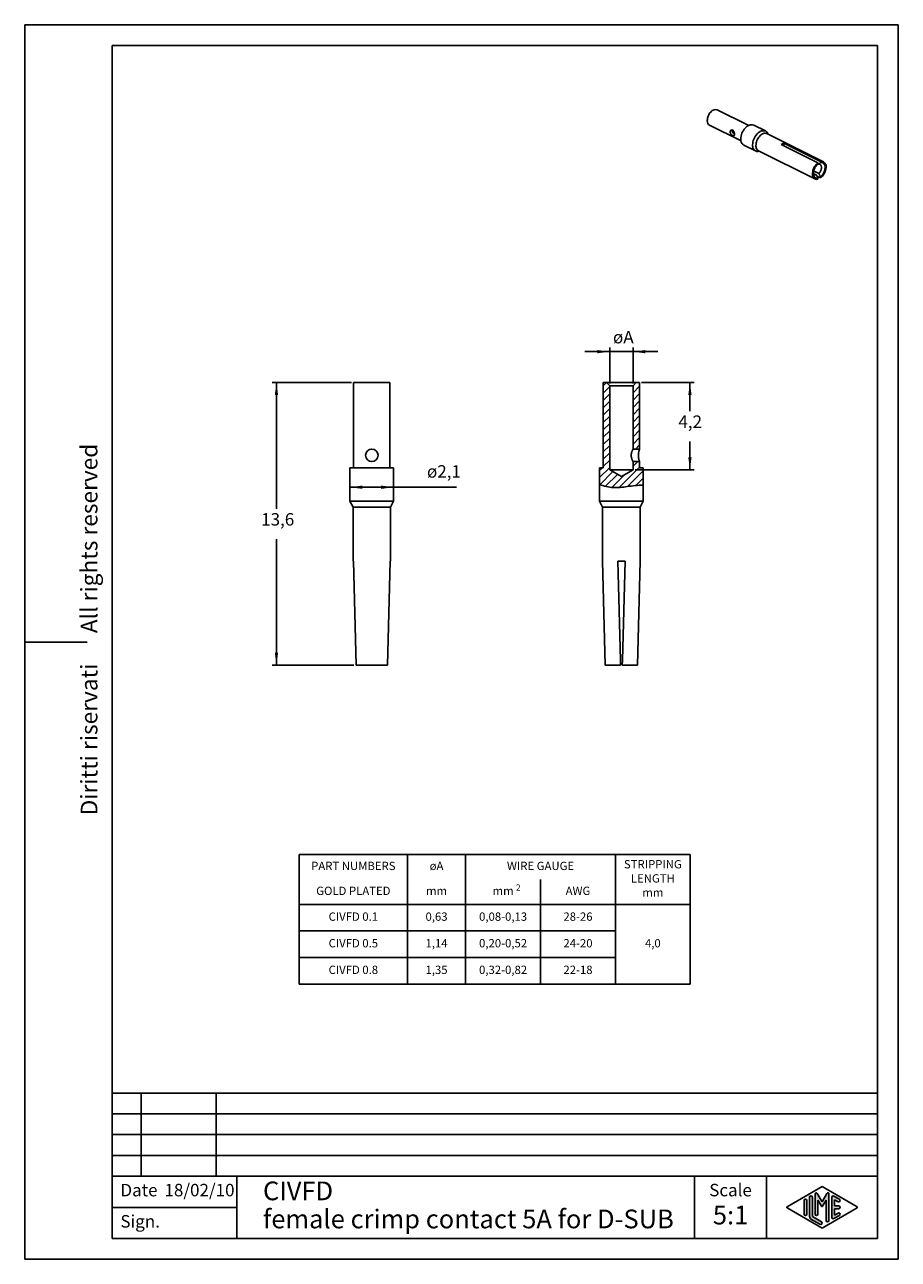
# Model space of a CAD drawing. Units: millimetres. Extents: x -42 to 0, y 0 to 59.4.
import ezdxf

# ---------------------------------------------------------------- set-up
doc = ezdxf.new("R2010")
doc.units = ezdxf.units.MM
doc.layers.add('1', color=7, linetype='Continuous')
doc.styles.add('CONVERTER_11', font='ARIAL.TTF', dxfattribs={"width": 1.2})
doc.styles.add('CONVERTER_12', font='simplex.shx', dxfattribs={"width": 0.95})
doc.dimstyles.new('ME10_DIM_10', dxfattribs={"dimtxt": 0.6, "dimasz": 0.6, "dimexe": 0.2, "dimexo": 0.1, "dimgap": 0.4, "dimtad": 1, "dimtih": 1, "dimtoh": 1, "dimdsep": 46, "dimtxsty": 'CONVERTER_12', "dimsah": 1, "dimcen": 0.09, "dimclrd": 2, "dimclre": 2, "dimclrt": 4, "dimadec": 0, "dimazin": 0, "dimtfac": 1, "dimtdec": 4, "dimtix": 1, "dimtmove": 0, "dimatfit": 3, "dimfxl": 1, "dimtolj": 1, "dimtzin": 0, "dimarcsym": 0})
doc.dimstyles.new('ME10_DIM_11', dxfattribs={"dimtxt": 0.6, "dimasz": 0.6, "dimexe": 0.2, "dimexo": 0.1, "dimgap": 0.4, "dimtad": 1, "dimtih": 1, "dimtoh": 1, "dimdsep": 46, "dimtxsty": 'CONVERTER_12', "dimsah": 1, "dimcen": 0.09, "dimclrd": 2, "dimclre": 2, "dimclrt": 4, "dimadec": 0, "dimazin": 0, "dimtfac": 1, "dimtdec": 4, "dimtix": 1, "dimtmove": 0, "dimatfit": 3, "dimfxl": 1, "dimtolj": 1, "dimtzin": 0, "dimarcsym": 0})
doc.dimstyles.new('ME10_DIM_12', dxfattribs={"dimtxt": 0.6, "dimasz": 0.6, "dimexe": 0.2, "dimexo": 0.1, "dimgap": 0.4, "dimtad": 1, "dimtih": 1, "dimtoh": 1, "dimdsep": 46, "dimtxsty": 'CONVERTER_12', "dimsah": 1, "dimcen": 0.09, "dimclrd": 2, "dimclre": 2, "dimclrt": 4, "dimadec": 0, "dimazin": 0, "dimtfac": 1, "dimtdec": 4, "dimtix": 1, "dimtmove": 0, "dimatfit": 3, "dimfxl": 1, "dimtolj": 1, "dimtzin": 0, "dimarcsym": 0})
doc.dimstyles.new('ME10_DIM_13', dxfattribs={"dimtxt": 0.6, "dimasz": 0.6, "dimexe": 0.2, "dimexo": 0.1, "dimgap": 0.4, "dimtad": 1, "dimtih": 1, "dimtoh": 1, "dimdsep": 46, "dimtxsty": 'CONVERTER_12', "dimsah": 1, "dimcen": 0.09, "dimclrd": 2, "dimclre": 2, "dimclrt": 4, "dimadec": 0, "dimazin": 0, "dimtfac": 1, "dimtdec": 4, "dimtix": 1, "dimtmove": 0, "dimatfit": 3, "dimfxl": 1, "dimtolj": 1, "dimtzin": 0, "dimarcsym": 0})
pattern_1 = [(44.99999999999989, (0, 0), (-0.1767766952966365, 0.1767766952966372), [])]

# ---------------------------------------------------------------- blocks, each defined once
blk = doc.blocks.new('*D1')
at = {"layer": '1', "color": 2, "linetype": 'Continuous'}
for p, q in [((-12.3391796804091, 42.18331083308707), (-9.8173410786439, 42.18331083308707)), ((-10.0173410786439, 42.18331083308707), (-10.0173410786439, 40.81331083308701)), ((-10.0173410786439, 39.35331083308701), (-10.0173410786439, 37.98331083308695)), ((-12.65417968040889, 37.98331083308695), (-9.8173410786439, 37.98331083308695))]:
    blk.add_line(p, q, dxfattribs=at)
at = {"layer": '1', "color": 2}
for points in [[(-9.93834958009146, 41.58331083308707), (-10.09633257719634, 41.58331083308707), (-10.0173410786439, 42.18331083308707)], [(-10.09633257719634, 38.58331083308695), (-9.93834958009146, 38.58331083308695), (-10.0173410786439, 37.98331083308695)]]:
    blk.add_solid(points, dxfattribs=at)
at = {"layer": '1', "color": 4, "insert": (-10.5723410786439, 39.81331083308701), "char_height": 0.6, "attachment_point": 7, "rotation": 0.00013888888888888892, "line_spacing_factor": 0.60024009603842, "style": 'CONVERTER_12'}
blk.add_mtext('4,2', dxfattribs=at)
blk = doc.blocks.new('*D2')
at = {"layer": '1', "color": 2, "linetype": 'Continuous'}
for p, q in [((-15.07417968040913, 43.668767081019), (-13.87417968040913, 43.668767081019)), ((-13.87417968040913, 42.13087240895126), (-13.87417968040913, 43.868767081019)), ((-13.87417968040913, 43.668767081019), (-12.75417968040889, 43.668767081019)), ((-12.75417968040889, 42.13087240895126), (-12.75417968040889, 43.868767081019)), ((-12.75417968040889, 43.668767081019), (-11.55417968040889, 43.668767081019))]:
    blk.add_line(p, q, dxfattribs=at)
at = {"layer": '1', "color": 2}
for points in [[(-14.47417968040913, 43.58977558246656), (-14.47417968040913, 43.74775857957144), (-13.87417968040913, 43.668767081019)], [(-12.15417968040889, 43.74775857957144), (-12.15417968040889, 43.58977558246656), (-12.75417968040889, 43.668767081019)]]:
    blk.add_solid(points, dxfattribs=at)
at = {"layer": '1', "color": 4, "insert": (-13.71617968040757, 44.06876588837735), "char_height": 0.6, "attachment_point": 7, "rotation": 0.00013888888888888892, "line_spacing_factor": 0.60024009603842, "style": 'CONVERTER_12'}
blk.add_mtext('\\C4;ø\\C4;A', dxfattribs=at)
blk = doc.blocks.new('*D3')
at = {"layer": '1', "color": 2, "linetype": 'Continuous'}
for p, q in [((-26.36417968040901, 37.98331083311694), (-26.36417968040901, 36.9466070424595)), ((-24.26417968040904, 37.98331083311694), (-24.26417968040904, 36.9466070424595)), ((-26.36417968040901, 37.1466070424595), (-24.26417968040904, 37.1466070424595)), ((-24.26417968040904, 37.1466070424595), (-21.2375300278295, 37.1466070424595))]:
    blk.add_line(p, q, dxfattribs=at)
at = {"layer": '1', "color": 2}
for points in [[(-25.76417968040901, 37.22559854101194), (-25.76417968040901, 37.06761554390706), (-26.36417968040901, 37.1466070424595)], [(-24.86417968040904, 37.06761554390706), (-24.86417968040904, 37.22559854101194), (-24.26417968040904, 37.1466070424595)]]:
    blk.add_solid(points, dxfattribs=at)
at = {"layer": '1', "color": 4, "insert": (-22.65953002782806, 37.60660584981784), "char_height": 0.6, "attachment_point": 7, "rotation": 0.00013888888888888892, "line_spacing_factor": 0.60024009603842, "style": 'CONVERTER_12'}
blk.add_mtext('\\C4;ø\\C4;2,1', dxfattribs=at)
blk = doc.blocks.new('*D4')
at = {"layer": '1', "color": 2, "linetype": 'Continuous'}
for p, q in [((-26.28917968040903, 42.18331083311685), (-30.0961418792427, 42.18331083311685)), ((-29.8961418792427, 42.18331083311685), (-29.8961418792427, 36.11331083311688)), ((-29.8961418792427, 34.65331083311688), (-29.8961418792427, 28.58331083311692)), ((-26.16978107696875, 28.58331083311692), (-30.0961418792427, 28.58331083311692))]:
    blk.add_line(p, q, dxfattribs=at)
at = {"layer": '1', "color": 2}
for points in [[(-29.81715038069026, 41.58331083311685), (-29.97513337779514, 41.58331083311685), (-29.8961418792427, 42.18331083311685)], [(-29.97513337779514, 29.18331083311692), (-29.81715038069026, 29.18331083311692), (-29.8961418792427, 28.58331083311692)]]:
    blk.add_solid(points, dxfattribs=at)
at = {"layer": '1', "color": 4, "insert": (-30.6311418792427, 35.11331083311688), "char_height": 0.6, "attachment_point": 7, "rotation": 0.00013888888888888892, "line_spacing_factor": 0.60024009603842, "style": 'CONVERTER_12'}
blk.add_mtext('13,6', dxfattribs=at)

msp = doc.modelspace()

# ---------------------------------------------------------------- hatches: boundary and pattern name
at = {"layer": '1', "linetype": 'Continuous'}
h = msp.add_hatch(dxfattribs=at)
h.set_pattern_fill('_USER', color=3, scale=0.25, angle=44.99999999999989, pattern_type=0)
h.set_pattern_definition(pattern_1)
edge = h.paths.add_edge_path()
edge.add_line((-12.75417968040897, 38.38327748258855), (-12.7541796804089, 37.98331083308695))
edge.add_line((-12.7541796804089, 37.98331083308695), (-13.31417968040901, 37.66031083308697))
edge.add_line((-13.31417968040901, 37.66031083308697), (-13.87417968040912, 37.98331083308695))
edge.add_line((-13.87417968040912, 37.98331083308695), (-13.87417968040912, 42.03087240895126))
edge.add_line((-13.87417968040912, 42.03087240895126), (-14.02661810454473, 42.18331083308687))
edge.add_line((-14.02661810454473, 42.18331083308687), (-14.18917968040899, 42.18331083308707))
edge.add_line((-14.18917968040899, 42.18331083308707), (-14.18917968040899, 38.08331083308705))
edge.add_line((-14.18917968040899, 38.08331083308705), (-14.3641796804091, 38.08331083308705))
edge.add_line((-14.3641796804091, 38.08331083308705), (-14.36417968040905, 37.2688135625912))
edge.add_spline(control_points=[(-14.36417968040905, 37.2688135625912), (-14.14456858970617, 37.20730773268729), (-13.70791955022964, 37.08501673504664), (-13.12585762013174, 37.16462549979629), (-12.65073447773313, 37.23142483454751), (-12.39284592645244, 37.24493604292611), (-12.26417968040902, 37.251677070551)], knot_values=[0, 0, 0, 0, 0.6768893291314555, 1.345847662089172, 1.733616466355692, 2.119716649253611, 2.119716649253611, 2.119716649253611, 2.119716649253611], degree=3, periodic=0)
edge.add_line((-12.26417968040902, 37.251677070551), (-12.26417968040902, 38.08331083308705))
edge.add_line((-12.26417968040902, 38.08331083308705), (-12.43917968040905, 38.08331083308709))
edge.add_line((-12.43917968040905, 38.08331083308709), (-12.43917968040908, 38.38327748258855))
edge.add_line((-12.43917968040908, 38.38327748258855), (-12.75417968040897, 38.38327748258855))
h = msp.add_hatch(dxfattribs=at)
h.set_pattern_fill('_USER', color=3, scale=0.25, angle=44.99999999999989, pattern_type=0)
h.set_pattern_definition(pattern_1)
h.paths.add_polyline_path([(-12.75417968040897, 38.98331083308707), (-12.75417968040889, 42.03087240895126), (-12.60174125627307, 42.18331083308707), (-12.4391796804091, 42.18331083308707), (-12.43917968040905, 38.98331083308707)])
h = msp.add_hatch(color=7, dxfattribs=at)
edge = h.paths.add_edge_path()
edge.add_line((-4.131406528918134, 2.984500032033473), (-4.131406528918134, 2.054004229606541))
edge.add_line((-4.131406528918134, 2.054004229606541), (-3.698091698685502, 1.804014904472318))
edge.add_arc((-3.731406528918143, 1.746269198735739), 0.066666666666673, -119.98163936884879, 60.01836063115138, ccw=False)
edge.add_line((-3.764721359150784, 1.68852349299916), (-4.198036189383402, 1.938512818133383))
edge.add_arc((-4.131406528918134, 2.054004229606541), 0.1333333333333258, 180.0000000000124, 240.01836063115638, ccw=False)
edge.add_line((-4.26473986225146, 2.054004229606512), (-4.26473986225146, 2.984500032033473))
edge.add_arc((-4.198073195584811, 2.984500032033473), 0.0666666666666771, 0, 180, ccw=False)
h = msp.add_hatch(color=7, dxfattribs=at)
edge = h.paths.add_edge_path()
edge.add_arc((-3.945079953089746, 3.146243462406908), 0.0529932424950674, 30.0000000000139, 180)
edge.add_line((-3.998073195584809, 3.146243462406908), (-3.998073195584809, 2.499999999999993))
edge.add_line((-3.998073195584809, 2.499999999999993), (-3.998073195584809, 2.169517014526583))
edge.add_arc((-3.931406528918146, 2.169517014526583), 0.0666666666666629, 180, 360)
edge.add_line((-3.864739862251469, 2.169517014526583), (-3.864739862251469, 2.499999999999993))
edge.add_line((-3.864739862251469, 2.499999999999993), (-3.864739862251469, 2.846410161513767))
edge.add_line((-3.864739862251469, 2.846410161513767), (-3.693607375710968, 2.550000000000004))
edge.add_arc((-3.664739862251466, 2.566666666666656), 0.0333333333333441, 209.999999999961, 330.000000000015)
edge.add_line((-3.635872348791992, 2.550000000000004), (-3.464739862251463, 2.846410161513767))
edge.add_line((-3.464739862251463, 2.846410161513767), (-3.464739862251463, 2.499999999999993))
edge.add_line((-3.464739862251463, 2.499999999999993), (-3.464739862251463, 1.861653814120352))
edge.add_arc((-3.398073195584786, 1.861653814120352), 0.0666666666666771, 180, 360)
edge.add_line((-3.331406528918137, 1.861653814120352), (-3.331406528918137, 3.146243462406908))
edge.add_arc((-3.3843997714132, 3.146243462406908), 0.052993242495063, 0, 149.9999999999784)
edge.add_line((-3.430293265642817, 3.172740083654453), (-3.664739862251466, 2.766666666666644))
edge.add_line((-3.664739862251466, 2.766666666666644), (-3.899186458860115, 3.172740083654453))
h = msp.add_hatch(color=7, dxfattribs=at)
edge = h.paths.add_edge_path()
edge.add_line((-2.898054692484109, 2.772908172450748), (-3.064739862251471, 2.869072693470393))
edge.add_line((-3.064739862251471, 2.869072693470393), (-3.064739862251471, 2.566666666666656))
edge.add_line((-3.064739862251471, 2.566666666666656), (-2.864739862251469, 2.566666666666656))
edge.add_arc((-2.864739862251469, 2.499999999999993), 0.0666666666666629, -90, 90, ccw=False)
edge.add_line((-2.864739862251469, 2.43333333333333), (-3.064739862251471, 2.43333333333333))
edge.add_line((-3.064739862251471, 2.43333333333333), (-3.064739862251471, 2.130927306529578))
edge.add_line((-3.064739862251471, 2.130927306529578), (-2.898054692484109, 2.227091827549238))
edge.add_arc((-2.864739862251469, 2.169346121812644), 0.0666666666666659, -60.01836063116173, 119.9816393688414, ccw=False)
edge.add_line((-2.831425032018842, 2.111600416076065), (-3.098091698685494, 1.957754262229948))
edge.add_arc((-3.131406528918134, 2.015499967966527), 0.0666666666666633, 180, 299.9816393688479, ccw=False)
edge.add_line((-3.198073195584797, 2.015499967966527), (-3.198073195584797, 2.984500032033473))
edge.add_arc((-3.131406528918134, 2.984500032033473), 0.0666666666666731, 60.01836063115252, 180, ccw=False)
edge.add_line((-3.098091698685494, 3.042245737770053), (-2.831425032018842, 2.888399583923892))
edge.add_arc((-2.864739862251469, 2.830653878187327), 0.0666666666666723, -119.98163936884782, 60.01836063115559, ccw=False)
h = msp.add_hatch(color=7, dxfattribs=at)
edge = h.paths.add_edge_path()
edge.add_line((-4.398073195584814, 2.830653878187327), (-4.398073195584814, 2.207850383452659))
edge.add_line((-4.398073195584814, 2.207850383452659), (-4.398073195584814, 2.169346121812644))
edge.add_arc((-4.464739862251463, 2.169346121812644), 0.0666666666666771, 180, 360, ccw=False)
edge.add_line((-4.53140652891814, 2.169346121812644), (-4.53140652891814, 2.830653878187327))
edge.add_arc((-4.464739862251463, 2.830653878187327), 0.0666666666666487, 0, 180, ccw=False)

# ---------------------------------------------------------------- linework, layer by layer
at = {"color": 7, "linetype": 'Continuous'}
for p, q in [((-8.70479178117491, 55.30835243352368), (-7.21986754068316, 54.56589031327783)), ((-9.07597906543988, 54.56597786499373), (-7.59105482494814, 53.82351574474788)), ((-6.95295184087839, 54.56939162699732), (-6.38726641592921, 54.28654891452271)), ((-6.31474141841374, 54.16643386660871), (-3.59238031084549, 52.80525331282456)), ((-6.26369386829744, 54.14091009155058), (-6.29200582766719, 54.19201766988099)), ((-7.4337064560409, 53.60788239667238), (-6.86802103109163, 53.32503968419778)), ((-3.86108844211809, 52.75394813337403), (-5.62885539508445, 53.63783160985722)), ((-5.50511170837679, 53.69970345321103), (-3.73734475541044, 52.81581997672788)), ((-5.50511170837679, 53.57595976650336), (-5.50511170837679, 53.69970345321103)), ((-6.67736644413491, 53.31356493987562), (-6.7352396824211, 53.30554996037319)), ((-6.7284139942512, 53.33908871493378), (-4.00605288668298, 51.9779081611497)), ((-3.82573310305886, 52.24093093413592), (-4.06862311227345, 52.36237593874319)), ((-3.86108844211809, 52.69866524738481), (-3.86108844211809, 52.75394813337403)), ((-3.82573310305869, 52.69249073084046), (-3.86108844211809, 52.71016840037024)), ((-3.73734475541044, 52.81581997672788), (-3.73734475541075, 52.76053709073858)), ((-3.94947678976646, 52.17905909078229), (-4.05585282546766, 52.23224710863269)), ((-3.73734475541044, 52.02921334060023), (-3.91530543084194, 52.11819367831598)), ((-3.86108844211809, 51.96734149724642), (-3.86108844211809, 52.02262438323567)), ((-3.73734475541044, 52.08449622658949), (-3.73734475541044, 52.02921334060023)), ((-24.43917968040901, 42.18331083311685), (-26.18917968040903, 42.18331083311685)), ((-26.18917968040903, 38.08331083311695), (-26.18917968040903, 42.18331083311685)), ((-24.43917968040914, 38.08331083311695), (-24.43917968040901, 42.18331083311685)), ((-14.18917968040899, 42.18331083308707), (-14.18917968040899, 38.08331083308705)), ((-14.02661810454473, 42.18331083308687), (-14.18917968040899, 42.18331083308707)), ((-12.60174125627307, 42.18331083308707), (-14.02661810454473, 42.18331083308687)), ((-13.87417968040912, 42.03087240895126), (-14.02661810454473, 42.18331083308687)), ((-12.75417968040889, 42.03087240895126), (-12.60174125627307, 42.18331083308707)), ((-12.4391796804091, 42.18331083308707), (-12.60174125627307, 42.18331083308707)), ((-12.4391796804091, 42.18331083308707), (-12.43917968040905, 38.98331083308707)), ((-12.75417968040889, 42.03087240895126), (-13.87417968040912, 42.03087240895126)), ((-13.87417968040912, 37.98331083308695), (-13.87417968040912, 42.03087240895126)), ((-12.75417968040897, 38.98331083308707), (-12.75417968040889, 42.03087240895126)), ((-12.43917968040905, 38.98331083308707), (-12.75417968040897, 38.98331083308707)), ((-26.36417968040901, 36.48331083311692), (-26.36417968040901, 38.08331083311695)), ((-26.36417968040901, 38.08331083311695), (-26.03917968040905, 38.08331083311683)), ((-26.03917968040905, 38.08331083311683), (-25.31417968040904, 38.08331083311683)), ((-25.31417968040904, 38.08331083311683), (-24.26417968040904, 38.08331083311695)), ((-24.26417968040904, 36.48331083311692), (-24.26417968040904, 38.08331083311695)), ((-14.3641796804091, 38.08331083308705), (-14.36417968040905, 37.2688135625912)), ((-12.26417968040902, 38.08331083308705), (-12.26417968040902, 37.251677070551)), ((-13.31417968040901, 37.66031083308697), (-13.87417968040912, 37.98331083308695)), ((-12.7541796804089, 37.98331083308695), (-13.87417968040912, 37.98331083308695)), ((-13.31417968040901, 37.66031083308697), (-12.7541796804089, 37.98331083308695)), ((-14.36417968040905, 37.2688135625912), (-14.364179680409, 36.48331083308714)), ((-14.36417968040903, 36.83331083311694), (-14.364179680409, 36.48331083308714)), ((-12.26417968040902, 37.251677070551), (-12.26417968040902, 36.48331083308714)), ((-26.36417968040901, 36.48331083311692), (-26.21417968040903, 36.18331083311702)), ((-26.36417968040901, 36.48331083311692), (-25.31417968040904, 36.48331083311692)), ((-25.31417968040904, 36.48331083311692), (-24.26417968040904, 36.48331083311692)), ((-24.26417968040904, 36.48331083311692), (-24.41417968040902, 36.18331083311702)), ((-14.21417968040901, 36.18331083308712), (-14.364179680409, 36.48331083308714)), ((-14.21417968040901, 36.18331083308712), (-14.364179680409, 36.48331083308714)), ((-12.41417968040901, 36.18331083308713), (-12.26417968040902, 36.48331083308714)), ((-12.41417968040901, 36.18331083308713), (-12.26417968040902, 36.48331083308714)), ((-12.26417968040902, 36.77147856266173), (-12.26417968040902, 36.48331083308714)), ((-26.21417968040903, 33.58331083311692), (-26.21417968040903, 36.18331083311702)), ((-26.21417968040903, 36.18331083311702), (-25.31417968040904, 36.18331083311702)), ((-25.31417968040904, 36.18331083311702), (-24.41417968040902, 36.18331083311702)), ((-24.41417968040902, 33.58331083311692), (-24.41417968040902, 36.18331083311702)), ((-14.21417968040901, 36.18331083308712), (-14.21417968040903, 33.58331083308714)), ((-12.41417968040901, 36.18331083308713), (-12.414179680409, 33.58331083308714)), ((-26.21417968040903, 33.58331083311692), (-26.19747478663825, 33.58331083311692)), ((-26.06978107696875, 28.58331083311692), (-26.19747478663825, 33.58331083311692)), ((-24.43088457417977, 33.58331083311692), (-24.5585782838485, 28.58331083311692)), ((-24.43088457417977, 33.58331083311692), (-24.41417968040902, 33.58331083311692)), ((-14.21417968040903, 33.58331083308714), (-14.08648597074029, 28.58331083308714)), ((-13.48917968040902, 33.58331083308714), (-13.13917968040901, 33.58331083308714)), ((-13.36129924621339, 28.83331083308673), (-13.48917968040902, 33.58331083308714)), ((-13.26704790716303, 28.83331083308683), (-13.13917968040901, 33.58331083308714)), ((-12.414179680409, 33.58331083308714), (-12.54187339007775, 28.58331083308714)), ((-24.5585782838485, 28.58331083311692), (-26.06978107696875, 28.58331083311692)), ((-14.08648597074029, 28.58331083308714), (-13.96148597073988, 28.58331083308714)), ((-13.35453817522197, 28.58331083308714), (-13.96148597073988, 28.58331083308714)), ((-13.35453817522197, 28.58331083308714), (-13.36129924621339, 28.83331083308673)), ((-13.26704790716303, 28.83331083308683), (-13.27380897815446, 28.58331083308714)), ((-12.66687339007813, 28.58331083308714), (-13.27380897815446, 28.58331083308714)), ((-12.66687339007813, 28.58331083308714), (-12.54187339007775, 28.58331083308714))]:
    msp.add_line(p, q, dxfattribs=at)
msp.add_circle((-25.31417968040904, 38.68331083311685), 0.3000000000000078, dxfattribs=at)
msp.add_arc((-7.99971530611355, 54.25414236154262), 0.0840598574744307, 63.2758911395325, 116.4062139670066, dxfattribs=at)
for points, knots in [([(-8.704791781174908, 55.30835243352368), (-8.756380450411509, 55.31568866599674), (-8.875483068371537, 55.33262579042476), (-9.033002006715298, 55.19491343288046), (-9.152976467784692, 55.01437326294388), (-9.173694923941976, 54.86402328054392), (-9.183834737499868, 54.79044049216253)], [0, 0, 0, 0, 0.1502558880904823, 0.3468953548512398, 0.5759509364755209, 0.795504976581648, 0.795504976581648, 0.795504976581648, 0.795504976581648]), ([(-9.183834737499868, 54.79044049216253), (-9.18077464131896, 54.74050472326576), (-9.175226057448322, 54.64996119474997), (-9.106708453782549, 54.59198122848165), (-9.075979065439885, 54.56597786499373)], [0, 0, 0, 0, 0.1427428306377987, 0.2588212978560593, 0.2588212978560593, 0.2588212978560593, 0.2588212978560593]), ([(-8.037099441568689, 54.32943171042342), (-8.043343166846215, 54.3257333172489), (-8.05385887155909, 54.31950445631438), (-8.066064665361942, 54.30680880497569), (-8.076204854818087, 54.29230749532724), (-8.08593426745803, 54.26953413531287), (-8.08913444012697, 54.24150913928358), (-8.084461568428647, 54.20888804612544), (-8.073404959165149, 54.17963571949898), (-8.054113976498444, 54.14759313428284), (-8.031377165742477, 54.12078587849636), (-8.007338908296582, 54.09907815115395), (-7.983535318322835, 54.08129962847752), (-7.961162410728786, 54.06814345880632), (-7.940051863932085, 54.06011282393094), (-7.925681165906449, 54.05725639227717), (-7.913573630166867, 54.05702430390598), (-7.906225027706823, 54.05984212834426), (-7.902935362918687, 54.06110355312342)], [0, 0, 0, 0, 0.0216553904227024, 0.036472110075232, 0.0524222211701003, 0.0745528847349159, 0.1100810620772068, 0.1353710951597282, 0.172918842447642, 0.2029538632073862, 0.2472782325742254, 0.277771172440875, 0.2999581903494315, 0.3363484782574558, 0.3552395436148549, 0.3673499456632249, 0.3802959910308454, 0.3907884284209174, 0.3907884284209174, 0.3907884284209174, 0.3907884284209174]), ([(-7.875700111701652, 54.13377483703633), (-7.879870610857268, 54.13634515101995), (-7.888384614750866, 54.14159241815916), (-7.906297826685613, 54.15395803162009), (-7.925707814818783, 54.16935038562632), (-7.947307491235749, 54.19025035565227), (-7.966725817576428, 54.21359185118979), (-7.983559403177411, 54.24283598814074), (-7.992248120010753, 54.27300368649398), (-7.992713441226845, 54.29727869503441), (-7.989327299176109, 54.31767172552788), (-7.984134627240413, 54.32926589793909), (-7.981046302233854, 54.33616147756601)], [0, 0, 0, 0, 0.0146944001780089, 0.0299983938185313, 0.0652816199805942, 0.088855543170544, 0.1200716191902212, 0.1560884926475675, 0.1893389642707702, 0.2130118522529845, 0.2283818792807766, 0.2509387052259852, 0.2509387052259852, 0.2509387052259852, 0.2509387052259852]), ([(-7.902935362918687, 54.06110355312342), (-7.89932293554077, 54.06350487282242), (-7.891091204775581, 54.06897682102043), (-7.883809294161821, 54.08244459443786), (-7.878180823750824, 54.100732423768), (-7.875077583619897, 54.12707330194973), (-7.875924131624209, 54.15631128454641), (-7.879698842472076, 54.18645330838884), (-7.886092154429062, 54.21750985837323), (-7.89606286257111, 54.24834023053175), (-7.909826616141852, 54.27701983662051), (-7.924727972563333, 54.29932891769114), (-7.942290340514173, 54.31773058733024), (-7.955997834236345, 54.325758343876), (-7.961914019372007, 54.32922313377696)], [0, 0, 0, 0, 0.0128607421995363, 0.0293061052434056, 0.0443979261907483, 0.0703628755926425, 0.1082982193940964, 0.1319416214938858, 0.1614220396615666, 0.2033202290730065, 0.2287768459228577, 0.2566105120602528, 0.2836050556767575, 0.304102836178925, 0.304102836178925, 0.304102836178925, 0.304102836178925]), ([(-7.573399043347441, 53.898602064391), (-7.560266152355235, 53.99390507299156), (-7.533432011183063, 54.18863547261419), (-7.378043399815914, 54.42246761938361), (-7.174027907760006, 54.60083001572305), (-7.01976849125191, 54.57889337394029), (-6.952951840878389, 54.56939162699732)], [0, 0, 0, 0, 0.2843621590428351, 0.5810305331578138, 0.8357141829342549, 1.030322714025842, 1.030322714025842, 1.030322714025842, 1.030322714025842]), ([(-7.219867540683159, 54.56589031327783), (-7.215956934760693, 54.56382950160422), (-7.208143429534875, 54.55971191694023), (-7.200911135835411, 54.55464250998754), (-7.197298556387939, 54.55211029487737)], [0, 0, 0, 0, 0.013246437920087, 0.0264668051541327, 0.0264668051541327, 0.0264668051541327, 0.0264668051541327]), ([(-7.007713618398232, 53.61575935191638), (-6.994580727406018, 53.71106236051694), (-6.967746586233829, 53.9057927601396), (-6.812357974866675, 54.13962490690899), (-6.608342482810801, 54.31798730324845), (-6.454083066302723, 54.29605066146568), (-6.387266415929209, 54.28654891452271)], [0, 0, 0, 0, 0.2843621590428539, 0.5810305331578287, 0.8357141829342505, 1.030322714025809, 1.030322714025809, 1.030322714025809, 1.030322714025809]), ([(-6.848614592631255, 53.58924284762189), (-6.837314198027401, 53.6712477622107), (-6.814224353803111, 53.83880647781943), (-6.680517875271343, 54.0400108836708), (-6.504969660998407, 54.19348550115608), (-6.372234815029955, 54.17460978836601), (-6.314741418413736, 54.16643386660871)], [0, 0, 0, 0, 0.2446837188775014, 0.4999565057532457, 0.719102900622111, 0.8865567523252512, 0.8865567523252512, 0.8865567523252512, 0.8865567523252512]), ([(-6.387266415929209, 54.28654891452271), (-6.368329284150137, 54.27484795140953), (-6.32930226632884, 54.25073373317821), (-6.304680392948478, 54.21197134540246), (-6.292005827667187, 54.19201766988099)], [0, 0, 0, 0, 0.0658779647908114, 0.1357661426832076, 0.1357661426832076, 0.1357661426832076, 0.1357661426832076]), ([(-7.566497080733133, 53.81373089852451), (-7.570689067466203, 53.81510140235479), (-7.579081304766469, 53.8178451327359), (-7.587061032722209, 53.821624293112), (-7.591054824948135, 53.82351574474788)], [0, 0, 0, 0, 0.013216364274375, 0.0264588045662683, 0.0264588045662683, 0.0264588045662683, 0.0264588045662683]), ([(-7.433706456040899, 53.60788239667238), (-7.473506567662587, 53.64156145197342), (-7.562249252018371, 53.71665598358524), (-7.569435665746409, 53.83392621885029), (-7.573399043347441, 53.898602064391)], [0, 0, 0, 0, 0.1503425938923582, 0.3352203572738869, 0.3352203572738869, 0.3352203572738869, 0.3352203572738869]), ([(-6.868021031091634, 53.32503968419778), (-6.907821142713329, 53.3587187394988), (-6.996563827069131, 53.43381327111061), (-7.003750240797189, 53.55108350637567), (-7.007713618398232, 53.61575935191638)], [0, 0, 0, 0, 0.1503425938923725, 0.3352203572738927, 0.3352203572738927, 0.3352203572738927, 0.3352203572738927]), ([(-6.728413994251203, 53.33908871493378), (-6.762660601824502, 53.36806836708395), (-6.839020583716977, 53.43268459338342), (-6.845204244471108, 53.53359153880196), (-6.848614592631255, 53.58924284762189)], [0, 0, 0, 0, 0.1293645571531133, 0.2884454229364067, 0.2884454229364067, 0.2884454229364067, 0.2884454229364067]), ([(-5.628855395084448, 53.63783160985722), (-5.608755960237259, 53.6516152426762), (-5.570338038201035, 53.67796116000272), (-5.526171335295668, 53.69268352514617), (-5.505111708376792, 53.69970345321103)], [0, 0, 0, 0, 0.0726981647567293, 0.138954739366588, 0.138954739366588, 0.138954739366588, 0.138954739366588]), ([(-6.7352396824211, 53.30554996037319), (-6.758807362007039, 53.30371740728535), (-6.804590396255842, 53.30015747332419), (-6.847297981533644, 53.31691055664244), (-6.868021031091634, 53.32503968419778)], [0, 0, 0, 0, 0.0698881778923627, 0.1357661426831493, 0.1357661426831493, 0.1357661426831493, 0.1357661426831493]), ([(-4.006052886682984, 51.9779081611497), (-4.047238990547954, 52.0192976364229), (-4.142390955757797, 52.11491947049474), (-4.123930106905371, 52.34879543983938), (-4.041975319492766, 52.5773200069203), (-3.920463247142297, 52.69597123854646), (-3.861088442118093, 52.75394813337403)], [0, 0, 0, 0, 0.1683417935747398, 0.3889189095636802, 0.6455794480781456, 0.8908294805164803, 0.8908294805164803, 0.8908294805164803, 0.8908294805164803]), ([(-4.082059311238756, 52.2501593807499), (-4.078656068073957, 52.29147466328755), (-4.071593405355263, 52.37721501834796), (-4.023222274306402, 52.49938009399229), (-3.955675121532421, 52.61233312460629), (-3.891887975661828, 52.67055358836205), (-3.861088442118093, 52.69866524738481)], [0, 0, 0, 0, 0.1237432630316174, 0.256800654038899, 0.3901271270434053, 0.5146099717071694, 0.5146099717071694, 0.5146099717071694, 0.5146099717071694]), ([(-4.010588685174942, 52.18980743328624), (-4.027562634824018, 52.20265315832434), (-4.064228016343487, 52.23040119684219), (-4.074028476596575, 52.27560756009967), (-4.079291883633109, 52.29988600636807)], [0, 0, 0, 0, 0.0618652256645892, 0.133634954908228, 0.133634954908228, 0.133634954908228, 0.133634954908228]), ([(-3.73734475541075, 52.76053709073858), (-3.745076235453812, 52.75468767485238), (-3.759892594111528, 52.74347802483243), (-3.782430764248795, 52.72624427229057), (-3.804193895105549, 52.70945167588972), (-3.818810477658481, 52.69794192505599), (-3.825733103058686, 52.69249073084046)], [0, 0, 0, 0, 0.0290847010423727, 0.0557370149899906, 0.0851158981526791, 0.1115495332824098, 0.1115495332824098, 0.1115495332824098, 0.1115495332824098]), ([(-3.825733103058686, 52.69249073084046), (-3.814904680085207, 52.69283208390145), (-3.793771504001713, 52.6934982624811), (-3.77417611747384, 52.68559574601733), (-3.764621207649999, 52.68174238833624)], [0, 0, 0, 0, 0.0321049330570511, 0.0626572562846792, 0.0626572562846792, 0.0626572562846792, 0.0626572562846792]), ([(-3.764621207649999, 52.68174238833624), (-3.741235077713223, 52.65925692672089), (-3.687674830452766, 52.60775942064903), (-3.691666503798626, 52.4786279590901), (-3.731718171259272, 52.3491264746479), (-3.794495546398823, 52.27688015683946), (-3.825733103058856, 52.24093093413592)], [0, 0, 0, 0, 0.0937368691977147, 0.2146815677590183, 0.3570659199162859, 0.4980856837958441, 0.4980856837958441, 0.4980856837958441, 0.4980856837958441]), ([(-3.737344755410438, 52.81581997672788), (-3.711583564882805, 52.820864940921), (-3.662194381755025, 52.83053709326553), (-3.614971793604485, 52.81343502381805), (-3.592380310845489, 52.80525331282456)], [0, 0, 0, 0, 0.0770948814041502, 0.1478057936334496, 0.1478057936334496, 0.1478057936334496, 0.1478057936334496]), ([(-3.592380310845489, 52.80525331282456), (-3.551194206980526, 52.76386383755138), (-3.45604224177068, 52.66824200347957), (-3.474503090623156, 52.43436603413492), (-3.556457878035779, 52.20584146705401), (-3.677969950386239, 52.08719023542782), (-3.737344755410438, 52.02921334060023)], [0, 0, 0, 0, 0.1683417935746905, 0.388918909563623, 0.6455794480781167, 0.890829480516472, 0.890829480516472, 0.890829480516472, 0.890829480516472]), ([(-3.73734475541075, 52.76053709073858), (-3.697346535102781, 52.76312160001435), (-3.617725698865897, 52.76826633947985), (-3.528213782507833, 52.66514278352153), (-3.507964192092009, 52.52319879990867), (-3.538679687699195, 52.36259042642858), (-3.613021367135198, 52.20441115634516), (-3.696744483304325, 52.12365682300728), (-3.737344755410438, 52.08449622658949)], [0, 0, 0, 0, 0.1143164312093576, 0.2275593773070008, 0.3670531854228007, 0.5342302383468281, 0.7127437918628097, 0.8808147379944716, 0.8808147379944716, 0.8808147379944716, 0.8808147379944716]), ([(-3.861088442118093, 52.02262438323567), (-3.890949639270211, 52.01929179091478), (-3.948804393986043, 52.01283505298513), (-4.028024675679577, 52.06179860261011), (-4.074838185103854, 52.14711217427373), (-4.079521364754974, 52.21394220547663), (-4.082059311238756, 52.2501593807499)], [0, 0, 0, 0, 0.0879145601461846, 0.1703305906980966, 0.2615621223649883, 0.3694954728141205, 0.3694954728141205, 0.3694954728141205, 0.3694954728141205]), ([(-3.949476789766455, 52.17905909078229), (-3.960305212739868, 52.17871773772123), (-3.981438388823292, 52.17805155914141), (-4.001033775351101, 52.18595407560513), (-4.010588685174942, 52.18980743328624)], [0, 0, 0, 0, 0.0321049330568467, 0.0626572562844573, 0.0626572562844573, 0.0626572562844573, 0.0626572562844573]), ([(-3.861088442118093, 51.96734149724642), (-3.886849632645726, 51.96229653305329), (-3.936238815773482, 51.95262438070876), (-3.983461403924009, 51.96972645015624), (-4.006052886682984, 51.9779081611497)], [0, 0, 0, 0, 0.0770948814041537, 0.1478057936333829, 0.1478057936333829, 0.1478057936333829, 0.1478057936333829]), ([(-3.861088442118093, 52.02262438323567), (-3.868819391682825, 52.03620434186301), (-3.883632319008129, 52.06222432387776), (-3.906169653590676, 52.10199475127853), (-3.927929295861861, 52.14054418987497), (-3.942553183436847, 52.16668353411283), (-3.949476789766455, 52.17905909078229)], [0, 0, 0, 0, 0.0468790409194161, 0.0898229145150702, 0.1371369942924007, 0.1796788999769908, 0.1796788999769908, 0.1796788999769908, 0.1796788999769908]), ([(-3.825733103058856, 52.24093093413592), (-3.818809463466614, 52.22855531815535), (-3.804185503310364, 52.20241584448669), (-3.782425828182101, 52.16386634943031), (-3.759888526629743, 52.1240959814737), (-3.745075672680336, 52.09807612844075), (-3.737344755410438, 52.08449622658949)], [0, 0, 0, 0, 0.0425421096887354, 0.0898564306387476, 0.1328000550119966, 0.1796788999766546, 0.1796788999766546, 0.1796788999766546, 0.1796788999766546]), ([(-12.75417968040897, 38.98331083308707), (-12.7575049504472, 38.97704776788427), (-12.76298246558085, 38.96673097369714), (-12.7692702838247, 38.95436156072655), (-12.77650674642025, 38.93961046583003), (-12.78635350768412, 38.9185113224639), (-12.79948297088216, 38.88723137097568), (-12.81436508481787, 38.84650673823932), (-12.82868904022716, 38.79705983900444), (-12.83829092518058, 38.74474118647877), (-12.84166076275631, 38.69752714054789), (-12.8410273349884, 38.65774072713703), (-12.83740688406103, 38.61909763959385), (-12.83103042159314, 38.5816221469051), (-12.82212926672677, 38.5453967981568), (-12.81279168905137, 38.51547035779945), (-12.80394192224406, 38.49109482975238), (-12.79622846992881, 38.47169523935753), (-12.78902737407308, 38.45476606859958), (-12.78290738498509, 38.44111683260887), (-12.77844544637749, 38.43155443660613), (-12.77319703243769, 38.42064782406922), (-12.76720307395035, 38.40837264575767), (-12.76039730398677, 38.39506660607589), (-12.75643168796538, 38.38741408727303), (-12.75463554129291, 38.38411638308392), (-12.75433163818044, 38.3835571137484), (-12.75417968040897, 38.38327748258855)], [0, 0, 0, 0, 0.021272893679346, 0.0350416177966689, 0.0416249314426237, 0.0705641988540463, 0.1048784765182773, 0.1433633829120235, 0.2005878080325733, 0.2591176054057466, 0.3025655361011473, 0.3423842784429577, 0.3783569406187458, 0.4189048379736899, 0.4563077308202862, 0.4901839867612348, 0.5129005073045865, 0.5340908777218332, 0.5528067849124035, 0.5680875314785911, 0.5789641667467549, 0.5844620706798253, 0.6043986994423153, 0.619942899212453, 0.629298715142177, 0.6302534746101512, 0.6312082333990745, 0.6312082333990745, 0.6312082333990745, 0.6312082333990745]), ([(-12.43917968040906, 38.38330969648681), (-12.43920628311623, 38.38338005685444), (-12.43941906363916, 38.38394295578264), (-12.4398312124422, 38.38501560907105), (-12.4406117690604, 38.38718697985688), (-12.44216200197155, 38.39149123608253), (-12.44484785603293, 38.39923261097545), (-12.44935253804466, 38.41260286431478), (-12.45553912115268, 38.43174169465589), (-12.46302450867664, 38.45688281518558), (-12.4731223374467, 38.49497519230898), (-12.48359501794176, 38.54432994516505), (-12.49036906254444, 38.59265922248777), (-12.49371601580207, 38.63125987092763), (-12.49524062191535, 38.66202946551346), (-12.49546118003347, 38.69754325783995), (-12.49379028445849, 38.7370088568547), (-12.4899789613652, 38.77709237865937), (-12.48453691395343, 38.81442072232687), (-12.47955517790259, 38.84062708166526), (-12.47559010776766, 38.85921862529096), (-12.47227012513245, 38.87364402353902), (-12.46748205834672, 38.89271178838803), (-12.46106191693067, 38.91605943924387), (-12.45404233180305, 38.93936940598853), (-12.44749982392776, 38.95952097270205), (-12.4428067210372, 38.9732703183015), (-12.44015257473721, 38.98061764351687), (-12.43917968040905, 38.98331083308707)], [0, 0, 0, 0, 0.00022566502652, 0.0018053213961786, 0.0034471742310214, 0.0071476295071979, 0.0155301815020079, 0.0280285398435184, 0.0494735348951653, 0.0758685249860126, 0.1067136279731625, 0.1676798297400834, 0.2271055182016558, 0.2529839785672922, 0.2838994084669808, 0.3195012762241972, 0.3594900618212656, 0.4023507123853381, 0.4402349578716193, 0.4726179354887851, 0.4823577251011825, 0.497263330561304, 0.5170226786619256, 0.5413325339765486, 0.5698997366515294, 0.5900459235575746, 0.6048912475193604, 0.6134817414985494, 0.6134817414985494, 0.6134817414985494, 0.6134817414985494])]:
    msp.add_open_spline(points, degree=3, knots=knots, dxfattribs=at)
at = {"layer": '1', "color": 7, "linetype": 'Continuous'}
for p, q in [((0, 59.40000000000003), (-42.00000000000004, 59.40000000000003)), ((-42.00000000000004, 59.40000000000003), (-42.00000000000004, 0)), ((0, 0), (0, 59.40000000000003)), ((-37.80000000000001, 58.40000000000003), (-37.80000000000001, 0.99999999999998)), ((-1, 58.40000000000003), (-37.80000000000001, 58.40000000000003)), ((-1, 0.99999999999998), (-1, 58.40000000000003)), ((-14.18917968040899, 38.08331083308705), (-14.3641796804091, 38.08331083308705)), ((-12.75417968040897, 38.38327748258855), (-12.43917968040908, 38.38327748258855)), ((-12.75417968040897, 38.38327748258855), (-12.7541796804089, 37.98331083308695)), ((-12.43917968040905, 38.08331083308709), (-12.43917968040908, 38.38327748258855)), ((-12.26417968040902, 38.08331083308705), (-12.43917968040905, 38.08331083308709)), ((-14.364179680409, 36.48331083308714), (-12.26417968040902, 36.48331083308714)), ((-14.21417968040901, 36.18331083308712), (-12.41417968040901, 36.18331083308713)), ((-42.00000000000004, 29.69999999999995), (-39.00000000000004, 29.69999999999995)), ((-28.80000000000017, 19.47575856997961), (-28.80000000000026, 13.23575856997963)), ((-28.80000000000017, 19.47575856997961), (-9.99999999999974, 19.47575856997961)), ((-23.60000000000011, 19.47575856997961), (-23.60000000000011, 13.23575856997963)), ((-20.80000000000001, 19.47575856997961), (-20.80000000000001, 13.23575856997963)), ((-13.59999999999985, 19.47575856997961), (-13.59999999999985, 13.23575856997963)), ((-9.99999999999974, 19.47575856997961), (-9.99999999999974, 13.23575856997963)), ((-17.19999999999993, 18.27575856997961), (-17.19999999999993, 13.23575856997963)), ((-28.80000000000023, 17.07575856997962), (-9.99999999999977, 17.07575856997962)), ((-13.59999999999985, 15.7957585699796), (-28.80000000000023, 15.7957585699796)), ((-28.80000000000026, 14.51575856997958), (-13.59999999999985, 14.51575856997962)), ((-9.99999999999974, 13.23575856997963), (-28.80000000000026, 13.23575856997963)), ((-37.80000000000001, 7.99999999999999), (-1, 7.99999999999999)), ((-36.40000000000001, 6.99999999999999), (-36.40000000000001, 7.99999999999999)), ((-32.79999999999998, 6.99999999999999), (-32.79999999999998, 7.99999999999999)), ((-37.80000000000001, 6.99999999999999), (-1, 6.99999999999999)), ((-36.40000000000001, 5.99999999999999), (-36.40000000000001, 6.99999999999999)), ((-32.79999999999998, 5.99999999999999), (-32.79999999999998, 6.99999999999999)), ((-37.80000000000001, 5.99999999999999), (-1, 5.99999999999999)), ((-36.40000000000001, 4.99999999999999), (-36.40000000000001, 5.99999999999999)), ((-32.79999999999998, 4.99999999999999), (-32.79999999999998, 5.99999999999999)), ((-37.80000000000001, 4.99999999999999), (-1, 4.99999999999999)), ((-36.40000000000001, 3.99999999999999), (-36.40000000000001, 4.99999999999999)), ((-32.79999999999998, 3.99999999999999), (-32.79999999999998, 4.99999999999999)), ((-37.80000000000001, 3.99999999999999), (-1, 3.99999999999999)), ((-37.80000000000001, 3.99999999999999), (-37.80000000000001, 0.99999999999998)), ((-31.80000000000001, 3.99999999999999), (-31.80000000000001, 0.99999999999999)), ((-9.8, 3.99999999999999), (-9.8, 0.99999999999999)), ((-6.32947972450293, 3.99999999999999), (-6.32947972450293, 0.99999999999999)), ((-5.34802691727978, 2.52887285286827), (-3.66473986225147, 3.49999999999999)), ((-4.26473986225146, 2.05400422960651), (-4.26473986225146, 2.98450003203347)), ((-4.13140652891813, 2.98450003203347), (-4.13140652891813, 2.05400422960654)), ((-3.99807319558481, 2.49999999999999), (-3.99807319558481, 3.14624346240691)), ((-3.89918645886012, 3.17274008365445), (-3.66473986225147, 2.76666666666664)), ((-3.66473986225147, 3.49999999999999), (-1.98145280722318, 2.52887285286827)), ((-3.43029326564282, 3.17274008365445), (-3.66473986225147, 2.76666666666664)), ((-3.33140652891814, 1.86165381412035), (-3.33140652891814, 3.14624346240691)), ((-3.1980731955848, 2.01549996796653), (-3.1980731955848, 2.98450003203347)), ((-3.09809169868549, 3.04224573777005), (-2.83142503201884, 2.88839958392389)), ((-37.80000000000001, 2.49999999999999), (-31.80000000000001, 2.49999999999999)), ((-3.66473986225147, 1.49999999999999), (-5.34802691727978, 2.4711271471317)), ((-4.53140652891814, 2.16934612181264), (-4.53140652891814, 2.83065387818733)), ((-4.39807319558481, 2.83065387818733), (-4.39807319558481, 2.20785038345266)), ((-3.99807319558481, 2.49999999999999), (-3.99807319558481, 2.16951701452658)), ((-3.86473986225147, 2.84641016151377), (-3.86473986225147, 2.49999999999999)), ((-3.69360737571097, 2.55), (-3.86473986225147, 2.84641016151377)), ((-3.86473986225147, 2.16951701452658), (-3.86473986225147, 2.49999999999999)), ((-1.98145280722318, 2.4711271471317), (-3.66473986225147, 1.49999999999999)), ((-3.46473986225146, 2.84641016151377), (-3.63587234879199, 2.55)), ((-3.46473986225146, 2.49999999999999), (-3.46473986225146, 2.84641016151377)), ((-3.46473986225146, 2.49999999999999), (-3.46473986225146, 1.86165381412035)), ((-3.06473986225147, 2.86907269347039), (-3.06473986225147, 2.56666666666666)), ((-2.89805469248411, 2.77290817245075), (-3.06473986225147, 2.86907269347039)), ((-3.06473986225147, 2.56666666666666), (-2.86473986225147, 2.56666666666666)), ((-3.06473986225147, 2.43333333333333), (-3.06473986225147, 2.13092730652958)), ((-2.86473986225147, 2.43333333333333), (-3.06473986225147, 2.43333333333333)), ((-4.39807319558481, 2.20785038345266), (-4.39807319558481, 2.16934612181264)), ((-3.76472135915078, 1.68852349299916), (-4.1980361893834, 1.93851281813338)), ((-4.13140652891813, 2.05400422960654), (-3.6980916986855, 1.80401490447232)), ((-2.83142503201884, 2.11160041607606), (-3.09809169868549, 1.95775426222995)), ((-3.06473986225147, 2.13092730652958), (-2.89805469248411, 2.22709182754924)), ((-37.80000000000001, 0.99999999999998), (-1, 0.99999999999998)), ((-42.00000000000004, 0), (0, 0))]:
    msp.add_line(p, q, dxfattribs=at)
for centre, radius, start, end in [((-4.19807319558481, 2.98450003203347), 0.0666666666666771, 0, 180), ((-3.94507995308975, 3.14624346240691), 0.0529932424950674, 30.0000000000139, 180), ((-3.3843997714132, 3.14624346240691), 0.052993242495063, 0, 149.9999999999784), ((-3.13140652891813, 2.98450003203347), 0.0666666666666731, 60.01836063115253, 180), ((-5.33136950216344, 2.49999999999999), 0.0333333333333343, 119.9816393688929, 240.0183606311201), ((-4.46473986225146, 2.83065387818733), 0.0666666666666487, 0, 180), ((-3.66473986225147, 2.56666666666666), 0.0333333333333441, 209.999999999961, 330.000000000015), ((-2.86473986225147, 2.83065387818733), 0.0666666666666723, 240.0183606311521, 60.01836063115563), ((-2.86473986225147, 2.49999999999999), 0.0666666666666629, 270, 90), ((-1.99811022233949, 2.49999999999999), 0.0333333333333331, 299.9816393688373, 60.0183606311498), ((-4.46473986225146, 2.16934612181264), 0.0666666666666771, 180, 0), ((-4.13140652891813, 2.05400422960654), 0.1333333333333258, 180.0000000000124, 240.0183606311564), ((-3.93140652891815, 2.16951701452658), 0.0666666666666629, 180, 0), ((-3.73140652891814, 1.74626919873574), 0.066666666666673, 240.0183606311512, 60.01836063115137), ((-3.39807319558479, 1.86165381412035), 0.0666666666666771, 180, 0), ((-3.13140652891813, 2.01549996796653), 0.0666666666666633, 180, 299.9816393688479), ((-2.86473986225147, 2.16934612181264), 0.0666666666666659, 299.9816393688382, 119.9816393688414)]:
    msp.add_arc(centre, radius, start, end, dxfattribs=at)
at = {"layer": '1', "color": 2, "linetype": 'Continuous'}
msp.add_open_spline([(-12.26417968040902, 37.251677070551), (-12.39284592645244, 37.24493604292611), (-12.65073447773313, 37.23142483454751), (-13.12585762013174, 37.16462549979629), (-13.70791955022964, 37.08501673504664), (-14.14456858970617, 37.20730773268729), (-14.36417968040905, 37.2688135625912)], degree=3, knots=[0, 0, 0, 0, 0.3861001828979191, 0.7738689871644393, 1.442827320122155, 2.119716649253611, 2.119716649253611, 2.119716649253611, 2.119716649253611], dxfattribs=at)

# ---------------------------------------------------------------- texts
at = {"layer": '1', "color": 4, "style": 'CONVERTER_12', "width": 0.95}
msp.add_text('2', height=0.3, dxfattribs=at).set_placement((-18.37668857346008, 17.73979529597576))
at = {"layer": '1', "color": 7, "insert": (-38.80000000000003, 30.29999999999996), "char_height": 0.8, "attachment_point": 5, "rotation": 90, "line_spacing_factor": 1.32052821128451, "style": 'CONVERTER_11'}
msp.add_mtext('Diritti riservati      All rights reserved', dxfattribs=at)
at = {"layer": '1', "color": 4, "char_height": 0.4, "attachment_point": 5, "style": 'CONVERTER_12'}
for s, insert, line_spacing_factor in [('PART NUMBERS', (-26.2000000000001, 18.87575856997962), 1.32052821128451), ('øA', (-22.20000000000004, 18.87575856997962), 1.32052821128451), ('WIRE GAUGE', (-17.19999999999993, 18.87575856997962), 1.32052821128451), ('STRIPPING\\P LENGTH\\P   mm', (-11.79999999999976, 18.27575856997961), 1.02040816326531), ('GOLD PLATED', (-26.2000000000001, 17.67575856997961), 1.32052821128451), ('mm', (-22.20000000000004, 17.67575856997961), 1.32052821128451), ('mm', (-18.99999999999994, 17.67575856997961), 1.32052821128451), ('AWG', (-15.39999999999986, 17.67575856997961), 1.32052821128451), ('CIVFD 0.1', (-26.2000000000001, 16.43575856997962), 1.32052821128451), ('0,63', (-22.20000000000004, 16.43575856997962), 1.32052821128451), ('0,08-0,13', (-18.99999999999994, 16.43575856997962), 1.32052821128451), ('28-26', (-15.39999999999986, 16.43575856997962), 1.32052821128451), ('CIVFD 0.5', (-26.2000000000001, 15.1557585699796), 1.32052821128451), ('1,14', (-22.20000000000004, 15.1557585699796), 1.32052821128451), ('0,20-0,52', (-18.99999999999994, 15.15575856997962), 1.32052821128451), ('24-20', (-15.39999999999986, 15.15575856997962), 1.32052821128451), ('4,0', (-11.79999999999976, 15.15575856997959), 1.32052821128451), ('CIVFD 0.8', (-26.2000000000001, 13.8757585699796), 1.32052821128451), ('1,35', (-22.20000000000004, 13.8757585699796), 1.32052821128451), ('0,32-0,82', (-18.99999999999994, 13.8757585699796), 1.32052821128451), ('22-18', (-15.39999999999986, 13.8757585699796), 1.32052821128451)]:
    msp.add_mtext(s, dxfattribs=dict(at, insert=insert, line_spacing_factor=line_spacing_factor))
at = {"layer": '1', "color": 7, "style": 'CONVERTER_11'}
for s, insert, char_height, attachment_point, line_spacing_factor in [('Date', (-37.40000000000001, 3.2521278841512), 0.6, 4, 1.32052821128451), ('18/02/10', (-35.28000000000002, 3.25212788415119), 0.6, 4, 1.32052821128451), ('CIVFD\\Pfemale crimp contact 5A for D-SUB', (-30.54473986225148, 2.49999999999999), 0.9, 4, 0.90036014405762), ('Scale', (-8.06473986225147, 3.2521278841512), 0.6, 5, 1.32052821128451), ('5:1', (-8.06473986225147, 2.01212788415119), 0.9, 5, 1.32052821128451), ('Sign.', (-37.40000000000001, 1.74999999999999), 0.6, 4, 1.32052821128451)]:
    msp.add_mtext(s, dxfattribs=dict(at, insert=insert, char_height=char_height, attachment_point=attachment_point, line_spacing_factor=line_spacing_factor))

# ---------------------------------------------------------------- dimensions: what is measured, and where the dimension line sits
at = {"layer": '1'}
dim = msp.add_linear_dim(base=(-13.87417968040913, 43.668767081019), p1=(-12.75417968040889, 42.03087240895126), p2=(-13.87417968040912, 42.03087240895126), text='øA', dimstyle='ME10_DIM_11', override={"dimpost": 'ø<>'}, dxfattribs=at)
dim.commit()
dim.dimension.update_dxf_attribs({"geometry": '*D2', "text_midpoint": (-13.31417968040901, 44.368767081019), "text_rotation": 0.00013888888889})
for base, p1, p2, dimstyle, picture, middle in [((-29.8961418792427, 42.18331083311685), (-26.06978107696875, 28.58331083311692), (-26.18917968040903, 42.18331083311685), 'ME10_DIM_13', '*D4', (-29.8961418792427, 35.38331083311688)), ((-10.0173410786439, 42.18331083308707), (-12.7541796804089, 37.98331083308695), (-12.4391796804091, 42.18331083308707), 'ME10_DIM_10', '*D1', (-10.0173410786439, 40.08331083308701))]:
    dim = msp.add_linear_dim(base=base, p1=p1, p2=p2, angle=90, dimstyle=dimstyle, dxfattribs=at)
    dim.commit()
    dim.dimension.update_dxf_attribs({"geometry": picture, "text_midpoint": middle, "text_rotation": 0.00013888888889})
dim = msp.add_linear_dim(base=(-26.36417968040901, 37.1466070424595), p1=(-24.26417968040904, 38.08331083311695), p2=(-26.36417968040901, 38.08331083311695), dimstyle='ME10_DIM_12', override={"dimpost": 'ø<>'}, dxfattribs=at)
dim.commit()
dim.dimension.update_dxf_attribs({"geometry": '*D3', "text_midpoint": (-22.0325300278295, 37.8766070424595), "text_rotation": 0.00013888888889})

doc.saveas('drawing.dxf')
